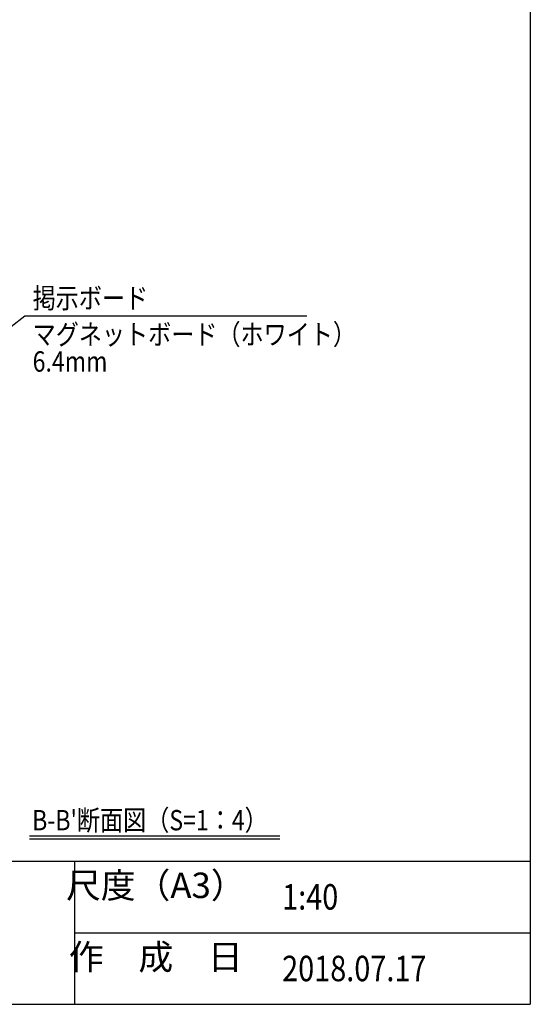
# Model space of a CAD drawing. Extents: x -100 to 16740, y -162 to 11758.
# Drawn here: x 13136 to 16340, y 298 to 6484 of the extents above; entities that cross this region are included whole.
import ezdxf
from ezdxf.enums import TextEntityAlignment as Align

# ---------------------------------------------------------------- set-up
doc = ezdxf.new("R2010")
doc.units = 0
for name, color, linetype in [('AM_5', 3, 'CONTINUOUS'), ('AM_6', 2, 'CONTINUOUS'), ('AM_BOR', 7, 'CONTINUOUS')]:
    doc.layers.add(name, color=color, linetype=linetype)
doc.styles.add('Font_0', font='MS Gothic.ttf')

msp = doc.modelspace()

# ---------------------------------------------------------------- linework, layer by layer
at = {"layer": 'AM_5'}
for p, q in [((13167.2, 4620.7), (12111.9, 3807.6)), ((14937.8, 4620.7), (13167.2, 4620.7))]:
    msp.add_line(p, q, dxfattribs=at)
at = {"layer": 'AM_6'}
for p, q in [((13197.7, 1357.3), (14768.8, 1357.3)), ((13197.7, 1337.3), (14768.8, 1337.3))]:
    msp.add_line(p, q, dxfattribs=at)
at = {"layer": 'AM_BOR'}
for p, q in [((16340.1, 10778.3), (16340.1, 298.3)), ((740.1, 1198.3), (16340.1, 1198.3)), ((740.1, 298.3), (16340.1, 298.3))]:
    msp.add_line(p, q, dxfattribs=at)
at = {"layer": 'AM_BOR', "lineweight": 25}
for p, q in [((13480.1, 1198.3), (13480.1, 298.3)), ((13480.1, 748.3), (16340.1, 748.3))]:
    msp.add_line(p, q, dxfattribs=at)

# ---------------------------------------------------------------- texts
at = {"layer": 'AM_6', "style": 'Font_0', "width": 0.83}
msp.add_text('掲示ボード', height=128, dxfattribs=at).set_placement((13217.2, 4670.7))
for s, p in [('マグネットボード（ホワイト）', (13217.2, 4570.7)), ('6.4mm', (13217.2, 4400.7))]:
    msp.add_text(s, height=128, dxfattribs=at).set_placement(p, align=Align.TOP_LEFT)
for s, height, p in [("B-B'断面図（S=1：4）", 128, (13214, 1455.1)), ('1:40', 160, (14783.1, 973.3)), ('2018.07.17', 160, (14783.1, 523.3))]:
    msp.add_text(s, height=height, dxfattribs=at).set_placement(p, align=Align.MIDDLE_LEFT)
at = {"layer": 'AM_6', "style": 'Font_0'}
for s, p in [('尺度（A3）', (13990.1, 1045.8)), ('作\u3000成\u3000日', (13990.1, 595.8))]:
    msp.add_text(s, height=160, dxfattribs=at).set_placement(p, align=Align.MIDDLE_CENTER)

doc.saveas('drawing.dxf')
